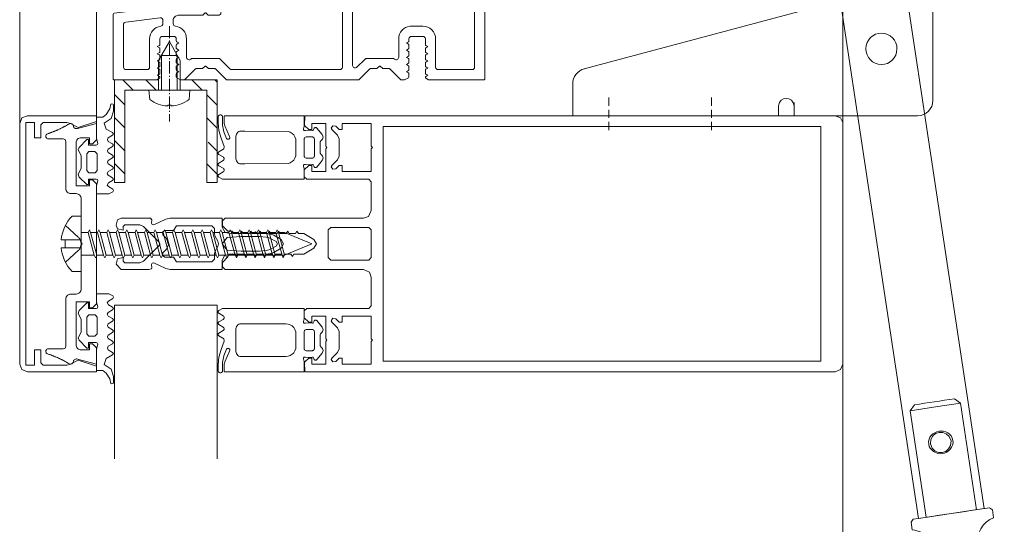
# Model space of a CAD drawing. Extents: x -2817 to 14334, y -3100 to 3352.
# Drawn here: x 7452 to 7644, y -1987 to -1888 of the extents above; entities that cross this region are included whole.
import ezdxf

# ---------------------------------------------------------------- set-up
doc = ezdxf.new("R2010")
doc.units = 0
doc.header["$LTSCALE"] = 0.5
for name, pattern in [('AM_DIN_G_W050', [13.75, 9.75, -1.5, 1, -1.5]), ('AM_DIN_G_W050x2', [6.875, 4.75, -0.875, 0.375, -0.875]), ('VERDECKT2', [4.7625, 3.175, -1.5875])]:
    doc.linetypes.add(name, pattern=pattern)
doc.layers.get('0').update_dxf_attribs({"lineweight": 18})
for name, color, linetype, lineweight in [('AM_0N', 7, 'Continuous', 18), ('AM_4N', 3, 'Continuous', 9), ('AM_7N', 4, 'AM_DIN_G_W050', 9), ('Bauseits', 9, 'Continuous', 18), ('Schraffur', 8, 'Continuous', 9), ('verdeckt', 2, 'VERDECKT2', 9), ('Vertikal', 7, 'Continuous', 18)]:
    doc.layers.add(name, color=color, linetype=linetype, lineweight=lineweight)

# ---------------------------------------------------------------- blocks, each defined once
blk = doc.blocks.new('PR_Anschluss')
blk.add_point((0, 0))
at = {"layer": 'Bauseits'}
for points in [[(-5.1, 0.65), (-3.55, 0.65), (-3.35, 0.57), (-3.26, 0.31), (-3.5, -0.63), (-3.5, -2.25), (-1.1, -2.25), (-0.36, -1.82), (-0.21, -1.61), (-0.36, -1.3), (-1.19, -0.82), (-1.41, -0.53), (-1.19, -0.09), (-0.37, 0.39), (-0.22, 0.65), (-0.37, 0.9), (-1.23, 1.4), (-1.41, 1.75), (-1.23, 2.09), (-0.37, 2.59), (-0.22, 2.85), (-0.37, 3.1), (-1.22, 3.6), (-1.4, 3.94), (-1.23, 4.29), (-0.37, 4.79), (-0.22, 5.01), (-0.37, 5.3), (-1.22, 5.8), (-1.4, 6.14), (-1.22, 6.48), (-0.37, 6.99), (-0.22, 7.24), (-0.37, 7.5), (-1.22, 8), (-1.4, 8.34), (-1.22, 8.68), (-0.37, 9.19), (-0.22, 9.44), (-0.37, 9.7), (-1.61, 10.41), (-2, 11.56), (-0.68, 12.48), (-0.21, 13.91), (-0.21, 15.09), (-0.29, 15.26), (-0.56, 15.35), (-0.73, 15.25), (-0.93, 14.35), (-1.63, 13.24), (-2.31, 12.75), (-3.5, 12.75), (-3.5, 8.53), (-3.26, 7.59), (-3.25, 7.52), (-3.3, 7.38), (-3.55, 7.25), (-5.1, 7.25), (-5.1, 8.35), (-5.4, 8.35), (-6.92, 6.83), (-7.1, 6.37), (-6.5, 5.23), (-6.5, 2.68), (-7.1, 1.62), (-6.87, 1.01), (-5.4, -0.45), (-5.1, -0.45), (-5.1, 0.65)], [(-15.6, 8.7), (-14.4, 8.7), (-14.4, 11.2), (-13.9, 11.7), (-9.33, 11.7), (-8.58, 11.5), (-7.1, 10.73), (-3.5, 11.9), (-3.5, 13), (-17, 13), (-18.06, 12.56), (-18.5, 11.5), (-18.5, -35.5), (-18.06, -36.56), (-17, -37), (-3.5, -37), (-3.5, -35.9), (-7.1, -34.73), (-8.58, -35.5), (-9.33, -35.7), (-13.9, -35.7), (-14.4, -35.2), (-14.4, -32.7), (-15.6, -32.7), (-15.6, -35.7), (-17.3, -35.7), (-17.3, 11.7), (-15.6, 11.7), (-15.6, 8.7)], [(21.4, 12.8), (21.4, 11.51), (21.43, 11.27), (21.51, 11.04), (22.45, 8.93), (22.49, 8.85), (22.5, 8.76), (22.49, 8.68), (22.47, 8.6), (22.42, 8.53), (22.36, 8.47), (22.29, 8.43), (22.21, 8.41), (22.12, 8.4), (22.04, 8.42), (21.96, 8.45), (21.9, 8.51), (21.85, 8.58), (21.34, 9.84), (21.1, 11.18), (21.1, 12.74), (21.08, 12.85), (21.04, 12.96), (20.97, 13.05), (20.87, 13.13), (20.77, 13.17), (20.65, 13.19), (20.53, 13.17), (20.43, 13.13), (20.33, 13.05), (20.26, 12.96), (20.22, 12.85), (20.2, 12.74), (20.2, 11.65), (20.35, 10.12), (20.78, 8.65), (21.38, 7), (21.4, 6.89), (21.39, 6.78), (21.36, 6.67), (21.31, 6.57), (21.24, 6.49), (21.15, 6.42), (20.35, 5.96), (20.28, 5.91), (20.24, 5.85), (20.21, 5.78), (20.2, 5.7), (20.21, 5.62), (20.24, 5.55), (20.28, 5.49), (20.35, 5.44), (21.2, 4.95), (21.28, 4.88), (21.35, 4.8), (21.39, 4.71), (21.4, 4.6), (21.39, 4.5), (21.35, 4.4), (21.28, 4.32), (21.2, 4.26), (20.35, 3.76), (20.29, 3.71), (20.24, 3.65), (20.21, 3.58), (20.2, 3.5), (20.21, 3.42), (20.24, 3.35), (20.29, 3.29), (20.35, 3.24), (21.21, 2.74), (21.3, 2.67), (21.36, 2.59), (21.4, 2.49), (21.41, 2.39), (21.4, 2.29), (21.36, 2.19), (21.3, 2.11), (21.21, 2.04), (20.35, 1.55), (20.29, 1.51), (20.25, 1.45), (20.21, 1.39), (20.2, 1.32), (20.2, 1.25), (20.21, 1.18), (20.25, 1.12), (20.29, 1.07), (20.35, 1.03), (21.09, 0.6), (37, 0.6), (37, 2.61), (36.87, 3.13), (36.86, 3.2), (36.87, 3.28), (36.9, 3.35), (36.94, 3.41), (37, 3.46), (37.07, 3.49), (37.15, 3.5), (37.23, 3.5), (37.93, 3.41), (38.63, 3.5), (38.65, 3.5), (38.68, 3.5), (38.7, 3.49), (38.72, 3.47), (38.74, 3.45), (38.98, 3.04), (39.02, 2.98), (39.08, 2.93), (39.14, 2.9), (39.21, 2.89), (39.28, 2.89), (39.35, 2.91), (39.42, 2.94), (39.47, 2.99), (40.5, 4.24), (40.6, 4.4), (40.67, 4.58), (40.68, 4.77), (40.66, 4.96), (40.58, 5.14), (40.47, 5.29), (40.33, 5.42), (40.23, 5.5), (40.16, 5.6), (40.12, 5.71), (40.1, 5.83), (40.1, 7.77), (40.12, 7.89), (40.16, 8), (40.23, 8.1), (40.33, 8.18), (40.47, 8.31), (40.58, 8.46), (40.66, 8.64), (40.68, 8.83), (40.67, 9.02), (40.6, 9.2), (40.5, 9.36), (39.47, 10.6), (39.42, 10.65), (39.35, 10.69), (39.28, 10.71), (39.21, 10.71), (39.14, 10.7), (39.08, 10.67), (39.02, 10.62), (38.98, 10.56), (38.74, 10.15), (38.72, 10.13), (38.7, 10.11), (38.68, 10.1), (38.65, 10.1), (38.63, 10.1), (37.93, 10.19), (37.23, 10.1), (37.15, 10.1), (37.07, 10.11), (37, 10.14), (36.94, 10.19), (36.9, 10.25), (36.87, 10.32), (36.86, 10.39), (36.87, 10.47), (37, 10.98), (37, 13), (21.6, 13), (21.56, 12.99), (21.51, 12.98), (21.48, 12.96), (21.44, 12.92), (21.42, 12.89), (21.41, 12.84), (21.4, 12.8)], [(-3.5, -35.5), (-3.5, -32.3), (-4.3, -31.5), (-4.9, -31.5), (-4.9, -32.7), (-6.5, -32.7), (-6.69, -32.68), (-6.88, -32.62), (-7.05, -32.53), (-7.21, -32.41), (-7.33, -32.26), (-7.42, -32.08), (-7.48, -31.89), (-7.5, -31.7), (-7.5, -23.3), (-4.9, -23.3), (-4.9, -24.5), (-4.3, -24.5), (-3.5, -23.7), (-3.5, -0.3), (-4.3, 0.5), (-4.9, 0.5), (-4.9, -0.7), (-7.5, -0.7), (-7.5, 7.7), (-7.48, 7.89), (-7.42, 8.08), (-7.33, 8.26), (-7.21, 8.41), (-7.06, 8.53), (-6.88, 8.62), (-6.69, 8.68), (-6.5, 8.7), (-4.9, 8.7), (-4.9, 7.5), (-4.3, 7.5), (-3.5, 8.3), (-3.5, 11.5), (-7.25, 10.5), (-7.36, 10.48), (-7.47, 10.48), (-7.58, 10.5), (-7.68, 10.54), (-7.77, 10.59), (-7.85, 10.67), (-7.92, 10.75), (-7.97, 10.85), (-8, 10.96), (-8.02, 11.07), (-8.07, 11.18), (-8.14, 11.28), (-8.23, 11.36), (-8.34, 11.42), (-8.45, 11.46), (-8.57, 11.48), (-8.69, 11.47), (-8.8, 11.44), (-8.91, 11.38), (-9.11, 11.27), (-9.2, 11.21), (-9.4, 11.09), (-9.5, 11.04), (-9.6, 10.98), (-9.7, 10.93), (-9.8, 10.87), (-9.9, 10.82), (-10, 10.76), (-10.11, 10.71), (-10.21, 10.66), (-10.31, 10.61), (-10.41, 10.56), (-10.51, 10.51), (-10.62, 10.46), (-10.82, 10.36), (-10.93, 10.31), (-11.03, 10.26), (-11.14, 10.21), (-11.24, 10.17), (-11.35, 10.12), (-11.45, 10.08), (-11.56, 10.03), (-11.77, 9.95), (-11.88, 9.9), (-11.98, 9.86), (-12.2, 9.78), (-12.3, 9.74), (-12.41, 9.7), (-12.52, 9.66), (-12.63, 9.62), (-12.73, 9.58), (-12.84, 9.55), (-12.95, 9.51), (-13.06, 9.47), (-13.2, 9.4), (-13.31, 9.29), (-13.38, 9.15), (-13.4, 9), (-13.37, 8.84), (-13.3, 8.7), (-13.19, 8.59), (-13.05, 8.52), (-12.9, 8.5), (-10, 8.5), (-9.81, 8.46), (-9.65, 8.35), (-9.54, 8.19), (-9.5, 8), (-9.5, -1.2), (-9.48, -1.4), (-9.42, -1.58), (-9.33, -1.76), (-9.21, -1.91), (-9.06, -2.03), (-8.88, -2.12), (-8.69, -2.18), (-8.5, -2.2), (-7.5, -2.2), (-7.3, -2.22), (-7.12, -2.28), (-6.94, -2.37), (-6.79, -2.49), (-6.67, -2.64), (-6.58, -2.82), (-6.52, -3.01), (-6.5, -3.2), (-6.5, -11.75), (-6.36, -11.84), (-6.3, -12), (-6.36, -12.16), (-6.5, -12.25), (-6.5, -20.8), (-6.52, -20.99), (-6.57, -21.18), (-6.67, -21.36), (-6.79, -21.51), (-6.94, -21.63), (-7.12, -21.72), (-7.3, -21.78), (-7.5, -21.8), (-8.5, -21.8), (-8.69, -21.82), (-8.88, -21.88), (-9.06, -21.97), (-9.21, -22.09), (-9.33, -22.24), (-9.42, -22.42), (-9.48, -22.6), (-9.5, -22.8), (-9.5, -32), (-9.54, -32.19), (-9.65, -32.35), (-9.81, -32.46), (-10, -32.5), (-12.9, -32.5), (-13.05, -32.52), (-13.19, -32.59), (-13.3, -32.7), (-13.37, -32.84), (-13.4, -33), (-13.38, -33.15), (-13.31, -33.29), (-13.2, -33.4), (-13.06, -33.47), (-12.95, -33.51), (-12.73, -33.58), (-12.63, -33.62), (-12.52, -33.66), (-12.41, -33.7), (-12.3, -33.74), (-12.2, -33.78), (-12.09, -33.82), (-11.98, -33.86), (-11.88, -33.9), (-11.77, -33.95), (-11.66, -33.99), (-11.56, -34.03), (-11.35, -34.12), (-11.14, -34.21), (-10.93, -34.31), (-10.83, -34.36), (-10.72, -34.41), (-10.52, -34.51), (-10.41, -34.56), (-10.31, -34.61), (-10.21, -34.66), (-10.11, -34.71), (-10.01, -34.76), (-9.9, -34.82), (-9.8, -34.87), (-9.6, -34.98), (-9.5, -35.04), (-9.4, -35.09), (-9.3, -35.15), (-9.2, -35.21), (-9.11, -35.27), (-9.01, -35.33), (-8.91, -35.38), (-8.79, -35.44), (-8.67, -35.47), (-8.54, -35.47), (-8.41, -35.45), (-8.3, -35.4), (-8.19, -35.32), (-8.1, -35.23), (-8.04, -35.12), (-8, -34.99), (-7.97, -34.87), (-7.92, -34.76), (-7.84, -34.66), (-7.74, -34.57), (-7.63, -34.52), (-7.51, -34.48), (-7.38, -34.48), (-7.25, -34.5), (-3.5, -35.5)], [(44.4, 2.1), (50.1, 2.1), (50.1, 6.55), (50.3, 6.8), (50.1, 7.05), (50.1, 11.5), (44.4, 11.5), (44.4, 10.3), (43.8, 10.3), (43.15, 10.96), (42.6, 11.06), (42.29, 10.6), (42.44, 10.25), (43.5, 9.19), (43.8, 8.47), (43.8, 5.13), (43.49, 4.41), (42.44, 3.36), (42.29, 3), (42.6, 2.54), (43.15, 2.65), (43.8, 3.3), (44.4, 3.3), (44.4, 2.1)], [(52.4, 10.9), (52.4, -34.9), (137.8, -34.9), (137.8, 10.9), (52.4, 10.9)], [(-4.91, -9.25), (-4.66, -9.8), (-3.48, -14.2), (-3.73, -14.75), (-3.99, -14.2), (-5.17, -9.8)], [(-3.08, -9.25), (-2.82, -9.8), (-1.64, -14.2), (-1.9, -14.75), (-2.16, -14.2), (-3.34, -9.8)], [(-1.25, -9.25), (-0.99, -9.8), (0.19, -14.2), (-0.07, -14.75), (-0.32, -14.2), (-1.5, -9.8)], [(0.59, -9.25), (0.84, -9.8), (2.02, -14.2), (1.77, -14.75), (1.51, -14.2), (0.33, -9.8)], [(2.42, -9.25), (2.68, -9.8), (3.86, -14.2), (3.6, -14.75), (3.34, -14.2), (2.16, -9.8)], [(4.25, -9.25), (4.51, -9.8), (5.69, -14.2), (5.43, -14.75), (5.18, -14.2), (4, -9.8)], [(6.09, -9.25), (6.34, -9.8), (7.52, -14.2), (7.27, -14.75), (7.01, -14.2), (5.83, -9.8)], [(7.92, -9.25), (8.18, -9.8), (9.36, -14.2), (9.1, -14.75), (8.84, -14.2), (7.66, -9.8)], [(19.5, -13.92), (19.63, -13.42), (20.16, -12.5), (20.3, -12), (20.16, -11.5), (19.63, -10.58), (19.5, -10.08), (19.5, -9), (19, -8.5), (12.09, -8.5), (11.49, -9.4), (9.79, -9.4), (9.33, -9.71), (9.44, -10.25), (10.13, -10.94), (10.56, -12.17), (10.13, -13.06), (9.44, -13.75), (9.33, -14.29), (9.79, -14.6), (11.49, -14.6), (12.09, -15.5), (19, -15.5), (19.5, -15), (19.5, -13.92)], [(9.75, -9.25), (10.01, -9.8), (11.19, -14.2), (10.93, -14.75), (10.68, -14.2), (9.5, -9.8)], [(11.59, -9.25), (11.84, -9.8), (13.02, -14.2), (12.77, -14.75), (12.51, -14.2), (11.33, -9.8)], [(13.42, -9.25), (13.68, -9.8), (14.86, -14.2), (14.6, -14.75), (14.34, -14.2), (13.16, -9.8)], [(15.25, -9.25), (15.51, -9.8), (16.69, -14.2), (16.43, -14.75), (16.18, -14.2), (15, -9.8)], [(17.09, -9.25), (17.34, -9.8), (18.52, -14.2), (18.27, -14.75), (18.01, -14.2), (16.83, -9.8)], [(18.92, -9.25), (19.18, -9.8), (20.36, -14.2), (20.1, -14.75), (19.84, -14.2), (18.66, -9.8)], [(20.75, -9.25), (21.01, -9.8), (22.19, -14.2), (21.93, -14.75), (21.68, -14.2), (20.5, -9.8)], [(22.59, -9.25), (22.84, -9.8), (24.02, -14.2), (23.77, -14.75), (23.51, -14.2), (22.33, -9.8)], [(24.42, -9.25), (24.68, -9.8), (25.86, -14.2), (25.6, -14.75), (25.34, -14.2), (24.16, -9.8)], [(26.25, -9.25), (26.51, -9.8), (27.69, -14.2), (27.43, -14.75), (27.18, -14.2), (26, -9.8)], [(28.09, -9.25), (28.34, -9.8), (29.52, -14.2), (29.27, -14.75), (29.01, -14.2), (27.83, -9.8)], [(29.92, -9.25), (30.18, -9.8), (31.36, -14.2), (31.1, -14.75), (30.84, -14.2), (29.66, -9.8)], [(31.75, -9.25), (32.01, -9.8), (33.19, -14.2), (32.93, -14.75), (32.68, -14.2), (31.5, -9.8)], [(49.6, -15.2), (50.1, -14.7), (50.1, -9.3), (49.6, -8.8), (42.2, -8.8), (41.7, -9.3), (41.7, -14.7), (42.2, -15.2), (49.6, -15.2)], [(-6.5, -9.8), (-6.5, -14.2), (-3.99, -14.2), (-5.17, -9.8)], [(-4.66, -9.8), (-3.48, -14.2), (-2.16, -14.2), (-3.34, -9.8)], [(-2.82, -9.8), (-1.64, -14.2), (-0.32, -14.2), (-1.5, -9.8)], [(-0.99, -9.8), (0.19, -14.2), (1.51, -14.2), (0.33, -9.8)], [(0.84, -9.8), (2.02, -14.2), (3.34, -14.2), (2.16, -9.8)], [(2.68, -9.8), (3.86, -14.2), (5.18, -14.2), (4, -9.8)], [(4.51, -9.8), (5.69, -14.2), (7.01, -14.2), (5.83, -9.8)], [(6.34, -9.8), (7.52, -14.2), (8.84, -14.2), (7.66, -9.8)], [(8.18, -9.8), (9.36, -14.2), (10.68, -14.2), (9.5, -9.8)], [(10.01, -9.8), (11.19, -14.2), (12.51, -14.2), (11.33, -9.8)], [(11.84, -9.8), (13.02, -14.2), (14.34, -14.2), (13.16, -9.8)], [(13.68, -9.8), (14.86, -14.2), (16.18, -14.2), (15, -9.8)], [(15.51, -9.8), (16.69, -14.2), (18.01, -14.2), (16.83, -9.8)], [(17.34, -9.8), (18.52, -14.2), (19.84, -14.2), (18.66, -9.8)], [(19.18, -9.8), (20.36, -14.2), (21.68, -14.2), (20.5, -9.8)], [(22.01, -13.22), (22.88, -13.33), (24.68, -13.43), (26.49, -13.46), (28.29, -13.43), (29.67, -13.33), (30.33, -13.13), (31.54, -12.43), (31.79, -12), (31.54, -11.57), (30.33, -10.87), (29.67, -10.68), (28.29, -10.58), (26.49, -10.54), (24.68, -10.58), (22.88, -10.68), (22.01, -10.78), (20.99, -12), (22.01, -13.22)], [(21.01, -9.8), (22.19, -14.2), (23.51, -14.2), (22.33, -9.8)], [(22.84, -9.8), (24.02, -14.2), (25.34, -14.2), (24.16, -9.8)], [(24.68, -9.8), (25.86, -14.2), (27.18, -14.2), (26, -9.8)], [(26.51, -9.8), (27.69, -14.2), (29.01, -14.2), (27.83, -9.8)], [(28.34, -9.8), (29.52, -14.2), (30.84, -14.2), (29.66, -9.8)], [(30.18, -9.8), (31.36, -14.2), (32.68, -14.2), (31.5, -9.8)], [(32.01, -9.8), (33.19, -14.2), (38.5, -12), (33.19, -9.8)], [(-3.55, -31.25), (-3.3, -31.38), (-3.25, -31.52), (-3.26, -31.59), (-3.5, -32.53), (-3.5, -36.75), (-2.31, -36.75), (-1.63, -37.24), (-0.93, -38.35), (-0.73, -39.25), (-0.56, -39.35), (-0.29, -39.26), (-0.21, -39.09), (-0.21, -37.91), (-0.68, -36.48), (-2, -35.56), (-1.61, -34.41), (-0.37, -33.7), (-0.22, -33.44), (-0.37, -33.19), (-1.22, -32.68), (-1.4, -32.34), (-1.22, -32), (-0.37, -31.5), (-0.22, -31.24), (-0.37, -30.99), (-1.22, -30.48), (-1.4, -30.14), (-1.22, -29.8), (-0.37, -29.3), (-0.22, -29.01), (-0.37, -28.79), (-1.23, -28.29), (-1.4, -27.94), (-1.22, -27.6), (-0.37, -27.1), (-0.22, -26.85), (-0.37, -26.59), (-1.23, -26.09), (-1.41, -25.75), (-1.23, -25.4), (-0.37, -24.9), (-0.22, -24.65), (-0.37, -24.39), (-1.19, -23.91), (-1.41, -23.47), (-1.19, -23.18), (-0.36, -22.7), (-0.21, -22.39), (-0.36, -22.18), (-1.1, -21.75), (-3.5, -21.75), (-3.5, -23.37), (-3.26, -24.31), (-3.35, -24.57), (-3.55, -24.65), (-5.1, -24.65), (-5.1, -23.55), (-5.4, -23.55), (-6.87, -25.01), (-7.1, -25.62), (-6.5, -26.68), (-6.5, -29.23), (-7.1, -30.37), (-6.92, -30.83), (-5.4, -32.35), (-5.1, -32.35), (-5.1, -31.25), (-3.55, -31.25)], [(44.4, -35.5), (50.1, -35.5), (50.1, -31.05), (50.3, -30.8), (50.1, -30.55), (50.1, -26.1), (44.4, -26.1), (44.4, -27.3), (43.8, -27.3), (43.15, -26.65), (42.6, -26.54), (42.29, -27), (42.44, -27.35), (43.49, -28.41), (43.8, -29.13), (43.8, -32.47), (43.5, -33.19), (42.44, -34.25), (42.29, -34.6), (42.6, -35.06), (43.15, -34.95), (43.8, -34.3), (44.4, -34.3), (44.4, -35.5)], [(23.7, -28.6), (23.7, -33), (23.73, -33.22), (23.8, -33.43), (23.92, -33.62), (24.08, -33.78), (24.27, -33.9), (24.48, -33.97), (24.7, -34), (33.4, -34), (33.85, -33.95), (34.27, -33.8), (34.65, -33.56), (34.96, -33.25), (35.2, -32.87), (35.35, -32.45), (35.4, -32), (35.4, -29.6), (35.35, -29.15), (35.2, -28.73), (34.96, -28.35), (34.65, -28.04), (34.27, -27.8), (33.85, -27.65), (33.4, -27.6), (24.7, -27.6), (24.48, -27.63), (24.27, -27.7), (24.08, -27.82), (23.92, -27.98), (23.8, -28.17), (23.73, -28.38), (23.7, -28.6)], [(37.5, -32.9), (38.5, -32.9), (38.61, -32.89), (38.72, -32.85), (38.81, -32.79), (38.89, -32.71), (38.95, -32.62), (38.99, -32.51), (39, -32.4), (39, -29.2), (38.99, -29.09), (38.95, -28.98), (38.89, -28.89), (38.81, -28.81), (38.72, -28.75), (38.61, -28.71), (38.5, -28.7), (37.5, -28.7), (37.37, -28.72), (37.25, -28.77), (37.15, -28.85), (37.07, -28.95), (37.02, -29.07), (37, -29.2), (37, -32.4), (37.02, -32.53), (37.07, -32.65), (37.15, -32.75), (37.25, -32.83), (37.37, -32.88), (37.5, -32.9)]]:
    blk.add_lwpolyline(points, close=True, dxfattribs=at)
at = {"layer": 'Bauseits', "extrusion": (5e-16, -9.18455e-32, -1)}
blk.add_lwpolyline([(-37, -25.1), (-37.5, -24.6), (-49.6, -24.6), (-50.1, -24.1), (-50.1, -18.5), (-49.77, -17.56), (-48.6, -17), (-21.6, -17), (-21.1, -16.51), (-21.1, -15.66), (-22.1, -14.52), (-22.4, -14), (-23.61, -14), (-23.9, -14.5), (-24.19, -14), (-25.41, -14), (-25.7, -14.5), (-25.99, -14), (-27.21, -14), (-27.5, -14.5), (-27.79, -14), (-29.01, -14), (-29.3, -14.5), (-29.59, -14), (-30.81, -14), (-31.1, -14.5), (-31.39, -14), (-32.61, -14), (-32.9, -14.5), (-33.19, -14), (-34.41, -14), (-34.7, -14.5), (-34.99, -14), (-36.94, -14), (-38.88, -12.88), (-39.4, -12), (-38.88, -11.13), (-36.94, -10), (-35.89, -10), (-35.6, -9.5), (-35.31, -10), (-34.09, -10), (-33.8, -9.5), (-33.51, -10), (-32.29, -10), (-32, -9.5), (-31.71, -10), (-30.49, -10), (-30.2, -9.5), (-29.91, -10), (-28.69, -10), (-28.4, -9.5), (-28.11, -10), (-26.89, -10), (-26.6, -9.5), (-26.31, -10), (-25.09, -10), (-24.8, -9.5), (-24.51, -10), (-23.3, -10), (-23, -9.5), (-22.1, -9.5), (-21.1, -8.5), (-21.1, -7.5), (-21.59, -7), (-48.6, -7), (-49.54, -6.67), (-50.1, -5.5), (-50.1, 0.1), (-49.6, 0.6), (-37.5, 0.6), (-37, 1.1), (-37.01, 2.41), (-37.9, 3.3), (-38.5, 3.3), (-38.5, 2.1), (-41.2, 2.1), (-41.2, 6.55), (-41.4, 6.8), (-41.2, 7.05), (-41.2, 11.5), (-38.5, 11.5), (-38.5, 10.3), (-37.9, 10.3), (-37.08, 11.12), (-37.1, 13), (-140.61, 13), (-141.61, 12.61), (-142.1, 11.66), (-142.1, -35.5), (-141.66, -36.56), (-140.6, -37), (-37.1, -37), (-37.08, -35.12), (-37.9, -34.3), (-38.5, -34.3), (-38.5, -35.5), (-41.2, -35.5), (-41.2, -31.05), (-41.4, -30.8), (-41.2, -30.55), (-41.2, -26.1), (-38.5, -26.1), (-38.5, -27.3), (-37.9, -27.3), (-37.01, -26.42), (-37, -25.1)], close=True, dxfattribs=at)
at = {"layer": 'Bauseits', "extrusion": (1.83691e-32, 1e-16, -1)}
for points in [[(-23.7, 4.6), (-23.7, 9), (-23.73, 9.22), (-23.8, 9.43), (-23.92, 9.62), (-24.08, 9.78), (-24.27, 9.9), (-24.48, 9.97), (-24.7, 10), (-25.4, 10), (-33.85, 9.95), (-34.27, 9.8), (-34.65, 9.56), (-34.96, 9.25), (-35.2, 8.87), (-35.35, 8.45), (-35.4, 8), (-35.4, 5.6), (-35.35, 5.15), (-35.2, 4.73), (-34.96, 4.35), (-34.65, 4.04), (-34.27, 3.8), (-33.85, 3.65), (-25.4, 3.6), (-24.7, 3.6), (-24.48, 3.63), (-24.27, 3.7), (-24.08, 3.82), (-23.92, 3.98), (-23.8, 4.17), (-23.73, 4.38), (-23.7, 4.6)], [(-39, 8.4), (-39, 5.2), (-38.99, 5.09), (-38.95, 4.98), (-38.89, 4.89), (-38.81, 4.81), (-38.72, 4.75), (-38.61, 4.71), (-38.5, 4.7), (-37.5, 4.7), (-37.37, 4.72), (-37.25, 4.77), (-37.15, 4.85), (-37.07, 4.95), (-37.02, 5.07), (-37, 5.2), (-37, 8.4), (-37.02, 8.53), (-37.07, 8.65), (-37.15, 8.75), (-37.25, 8.83), (-37.37, 8.88), (-37.5, 8.9), (-38.5, 8.9), (-38.61, 8.89), (-38.72, 8.85), (-38.81, 8.79), (-38.89, 8.71), (-38.95, 8.62), (-38.99, 8.51), (-39, 8.4)]]:
    blk.add_lwpolyline(points, close=True, dxfattribs=at)
at = {"layer": 'Bauseits', "extrusion": (-4e-16, 1.1e-15, -1)}
blk.add_lwpolyline([(4.98, 1.85), (5.4, 2.32), (5.4, 5.58), (4.98, 6.05), (3.82, 6.05), (3.4, 5.58), (3.4, 2.32), (3.79, 1.86), (3.9, 1.85), (4.98, 1.85)], close=True, dxfattribs=at)
at = {"layer": 'Bauseits'}
for points in [[(-10.41, -12.8, 0.167085), (-8.28, -17.4), (-6.5, -17.4), (-6.5, -14.75), (-6.5, -14.2), (-6.5, -9.8), (-6.5, -9.25), (-6.5, -6.6), (-8.28, -6.6, 0.167085), (-10.41, -11.2), (-9.65, -11.2), (-6.69, -11.2, -0.234436), (-6.69, -12.8), (-9.65, -12.8)], [(-9.65, -12), (-9.65, -11.2), (-6.69, -11.2, -0.234436), (-6.69, -12.8), (-9.65, -12.8)]]:
    blk.add_lwpolyline(points, format="xyb", close=True, dxfattribs=at)
at = {"layer": 'Bauseits', "extrusion": (5.51073e-32, 3e-16, -1)}
blk.add_lwpolyline([(-20.99, -17), (-10.85, -17), (-10.01, -16.81), (-7.66, -15.72), (-7.36, -15.75), (-7.24, -16.02), (-7.3, -16.67), (-7.22, -16.9), (-6.7, -17), (-1.3, -17), (-0.3, -16), (-0.59, -14.94), (-1.7, -14.65), (-1.7, -15.4), (-2, -15.7), (-4.94, -15.7), (-5.65, -15.41), (-8.7, -12.35), (-8.85, -12), (-8.7, -11.65), (-5.65, -8.59), (-4.94, -8.3), (-2, -8.3), (-1.7, -8.6), (-1.7, -9.35), (-0.59, -9.06), (-0.3, -8.35), (-0.59, -7.29), (-1.3, -7), (-7, -7), (-7.3, -7.32), (-7.24, -7.98), (-7.36, -8.25), (-7.66, -8.28), (-10.01, -7.19), (-10.85, -7), (-20.99, -7), (-20.99, -8.76), (-21.6, -9.82), (-22.94, -10.06), (-24.68, -9.97), (-26.42, -9.94), (-27.17, -9.95), (-27.49, -9.65), (-27.81, -9.97), (-28.17, -9.97), (-29.99, -10.06), (-30.49, -10.12), (-31.06, -10.31), (-32.49, -11.14), (-32.99, -12), (-32.49, -12.86), (-31.06, -13.69), (-30.5, -13.88), (-29.99, -13.94), (-28.17, -14.03), (-27.81, -14.04), (-27.49, -14.35), (-27.17, -14.05), (-26.42, -14.06), (-24.68, -14.03), (-22.94, -13.94), (-21.48, -14.29), (-20.99, -15.25), (-20.99, -17)], close=True, dxfattribs=at)
at = {"layer": 'Bauseits'}
for points in [[(-9.57, -8.4), (-7.09, -10.67, -0.092625), (-6.69, -11.2)], [(-9.57, -15.6), (-7.09, -13.33, 0.092625), (-6.69, -12.8)]]:
    blk.add_lwpolyline(points, format="xyb", dxfattribs=at)
blk.add_lwpolyline([(20, -54), (20, -24), (0, -24), (0, -54)], dxfattribs=at)
at = {"layer": 'Bauseits', "extrusion": (5e-16, 1e-16, -1)}
blk.add_lwpolyline([(-21.4, -36.8), (-21.4, -35.51), (-21.43, -35.27), (-21.51, -35.04), (-22.45, -32.93), (-22.49, -32.85), (-22.5, -32.76), (-22.49, -32.68), (-22.47, -32.6), (-22.42, -32.53), (-22.36, -32.47), (-22.29, -32.43), (-22.21, -32.41), (-22.12, -32.4), (-22.04, -32.42), (-21.96, -32.45), (-21.9, -32.51), (-21.85, -32.58), (-21.34, -33.84), (-21.1, -35.18), (-21.1, -36.74), (-21.08, -36.85), (-21.04, -36.96), (-20.97, -37.05), (-20.87, -37.13), (-20.77, -37.17), (-20.65, -37.19), (-20.53, -37.17), (-20.43, -37.13), (-20.33, -37.05), (-20.26, -36.96), (-20.22, -36.85), (-20.2, -36.74), (-20.2, -35.65), (-20.35, -34.12), (-20.78, -32.65), (-21.38, -31), (-21.4, -30.89), (-21.39, -30.78), (-21.36, -30.67), (-21.31, -30.57), (-21.24, -30.49), (-21.15, -30.42), (-20.35, -29.96), (-20.28, -29.91), (-20.24, -29.85), (-20.21, -29.78), (-20.2, -29.7), (-20.21, -29.62), (-20.24, -29.55), (-20.28, -29.49), (-20.35, -29.44), (-21.2, -28.95), (-21.28, -28.88), (-21.35, -28.8), (-21.39, -28.71), (-21.4, -28.6), (-21.39, -28.5), (-21.35, -28.4), (-21.28, -28.32), (-21.2, -28.26), (-20.35, -27.76), (-20.29, -27.71), (-20.24, -27.65), (-20.21, -27.58), (-20.2, -27.5), (-20.21, -27.42), (-20.24, -27.35), (-20.29, -27.29), (-20.35, -27.24), (-21.21, -26.74), (-21.3, -26.67), (-21.36, -26.59), (-21.4, -26.49), (-21.41, -26.39), (-21.4, -26.29), (-21.36, -26.19), (-21.3, -26.11), (-21.21, -26.04), (-20.35, -25.55), (-20.29, -25.51), (-20.25, -25.45), (-20.21, -25.39), (-20.2, -25.32), (-20.2, -25.25), (-20.21, -25.18), (-20.25, -25.12), (-20.29, -25.07), (-20.35, -25.03), (-21.09, -24.6), (-37, -24.6), (-37, -26.61), (-36.87, -27.13), (-36.86, -27.2), (-36.87, -27.28), (-36.9, -27.35), (-36.94, -27.41), (-37, -27.46), (-37.07, -27.49), (-37.15, -27.5), (-37.23, -27.5), (-37.93, -27.41), (-38.63, -27.5), (-38.65, -27.5), (-38.68, -27.5), (-38.7, -27.49), (-38.72, -27.47), (-38.74, -27.45), (-38.98, -27.04), (-39.02, -26.98), (-39.08, -26.93), (-39.14, -26.9), (-39.21, -26.89), (-39.28, -26.89), (-39.35, -26.91), (-39.42, -26.94), (-39.47, -26.99), (-40.5, -28.24), (-40.6, -28.4), (-40.67, -28.58), (-40.68, -28.77), (-40.66, -28.96), (-40.58, -29.14), (-40.47, -29.29), (-40.33, -29.42), (-40.23, -29.5), (-40.16, -29.6), (-40.12, -29.71), (-40.1, -29.83), (-40.1, -31.77), (-40.12, -31.89), (-40.16, -32), (-40.23, -32.1), (-40.33, -32.18), (-40.47, -32.31), (-40.58, -32.46), (-40.66, -32.64), (-40.68, -32.83), (-40.67, -33.02), (-40.6, -33.2), (-40.5, -33.36), (-39.47, -34.6), (-39.42, -34.65), (-39.35, -34.69), (-39.28, -34.71), (-39.21, -34.71), (-39.14, -34.7), (-39.08, -34.67), (-39.02, -34.62), (-38.98, -34.56), (-38.74, -34.15), (-38.72, -34.13), (-38.7, -34.11), (-38.68, -34.1), (-38.65, -34.1), (-38.63, -34.1), (-37.93, -34.19), (-37.23, -34.1), (-37.15, -34.1), (-37.07, -34.11), (-37, -34.14), (-36.94, -34.19), (-36.9, -34.25), (-36.87, -34.32), (-36.86, -34.39), (-36.87, -34.47), (-37, -34.98), (-37, -37), (-21.6, -37), (-21.56, -36.99), (-21.51, -36.98), (-21.48, -36.96), (-21.44, -36.92), (-21.42, -36.89), (-21.41, -36.84), (-21.4, -36.8)], close=True, dxfattribs=at)
at = {"layer": 'Bauseits', "extrusion": (4e-16, 5e-16, -1)}
blk.add_lwpolyline([(4.98, -30.05), (5.4, -29.58), (5.4, -26.32), (4.98, -25.85), (3.9, -25.85), (3.79, -25.86), (3.4, -26.32), (3.4, -29.58), (3.82, -30.05), (4.98, -30.05)], close=True, dxfattribs=at)
blk = doc.blocks.new('*U47')
at = {"layer": 'AM_0N'}
for p, q in [((-4.5, 2), (-4.34, 3.85)), ((-0.83, 5.09), (-0.83, 4.94)), ((-0.17, 4.94), (-0.83, 4.94)), ((-0.17, 5.09), (-0.17, 4.94)), ((3.5, 2), (3.34, 3.85)), ((-4.5, 2), (-2.6, 2)), ((-2.6, -3.8), (-2.6, 2)), ((1.6, 2), (-2.6, 2)), ((1.6, -3.8), (1.6, 2)), ((1.6, 2), (3.5, 2)), ((-2.6, -3.8), (-0.5, -7.5)), ((1.6, -3.8), (-0.5, -7.5))]:
    blk.add_line(p, q, dxfattribs=at)
for start, end in [(92.9101, 126.1956), (53.8044, 87.0899)]:
    blk.add_arc((-0.5, -1.4), 6.5, start, end, dxfattribs=at)
at = {"layer": 'AM_4N'}
for p, q in [((-2.05, 2), (-2.05, -4.77)), ((1.05, 2), (1.05, -4.77)), ((1.05, -4.77), (-2.05, -4.77))]:
    blk.add_line(p, q, dxfattribs=at)
at = {"layer": 'AM_7N', "linetype": 'AM_DIN_G_W050x2'}
blk.add_line((-0.5, -10.5), (-0.5, 8.1), dxfattribs=at)
blk = doc.blocks.new('u20202')
at = {"layer": 'Schraffur'}
h = blk.add_hatch(dxfattribs=at)
h.set_pattern_fill('ANSI31', color=256, style=0)
h.set_pattern_definition([(45, (22.5, -1050), (-2.245064, 2.245064), [])])
edge = h.paths.add_edge_path()
edge.add_line((10, 12.13), (10, 20))
edge.add_line((10, 20), (8, 20))
edge.add_line((8, 20), (8, 12.15))
edge.add_line((10, 12.13), (8, 12.15))
edge = h.paths.add_edge_path()
edge.add_line((2.8, 2), (2.8, 0))
edge.add_line((0.7, 0), (10, 0))
edge.add_line((10, 0), (10, 11.86))
edge.add_line((8, 11.86), (10, 11.86))
edge.add_line((8, 11.86), (8, 2))
edge.add_line((8, 2), (0.7, 2))
h.paths.add_polyline_path([(-10, 0), (-1.4, 0), (-1.4, 2), (-8, 2), (-8, 20), (-10, 20)])
edge = h.paths.add_edge_path(flags=17)
edge.add_line((2.8, 2), (2.8, 0))
edge.add_line((-3.5, 0), (0.7, 0))
edge.add_line((-1.4, 0), (-1.4, 2))
edge.add_line((0.7, 2), (-3.5, 2))
h.paths.add_polyline_path([(10, 11.86), (10, 12.13), (8, 12.15), (8, 11.86)], flags=17)
edge = h.paths.add_edge_path(flags=17)
edge.add_line((2.8, 2), (2.8, 0))
edge.add_line((-3.5, 0), (0.7, 0))
edge.add_line((-1.4, 0), (-1.4, 2))
edge.add_line((0.7, 2), (-3.5, 2))
h.paths.add_polyline_path([(10, 11.86), (10, 12.13), (8, 12.15), (8, 11.86)], flags=17)
for points in [[(-0.8, 2), (-8, 2), (-8, 20), (-10, 20), (-10, 0), (-1.4, 0)], [(10, 14.1), (10, 20), (8, 20), (8, 14.1)], [(8, 14.1), (8, 9.9)], [(10, 14.1), (10, 9.9)], [(2.8, 0), (10, 0), (10, 9.9)], [(8, 9.9), (8, 2), (3.5, 2)]]:
    blk.add_lwpolyline(points)
at = {"layer": 'AM_0N'}
blk.add_blockref('*U47', (1.2, 0), dxfattribs=at)
blk = doc.blocks.new('P4_BS_UNTEN')
for points in [[(-13.07, 0, -0.198912), (-13.21, 0.06), (-15.29, 2.14, 0.198912), (-15.43, 2.2), (-16.58, 2.2, -0.198912), (-16.73, 2.26), (-17.11, 2.64, 0.198912), (-17.25, 2.7, 0.198912), (-17.39, 2.64), (-17.77, 2.26, -0.198912), (-17.92, 2.2), (-19.07, 2.2, 0.198912), (-19.21, 2.14), (-21.29, 0.06, -0.198912), (-21.43, 0), (-22.1, 0), (-22.85, 0.43, -0.267949), (-22.95, 0.6), (-22.95, 1.2, -0.267949), (-22.85, 1.37), (-22.45, 1.6), (-22.85, 1.83, -0.267949), (-22.95, 2), (-22.95, 2.6, -0.267949), (-22.85, 2.77), (-22.45, 3), (-22.85, 3.23, -0.267949), (-22.95, 3.4), (-22.95, 4, -0.267949), (-22.85, 4.17), (-22.45, 4.4), (-22.85, 4.63, -0.267949), (-22.95, 4.8), (-22.95, 5.4, -0.267949), (-22.85, 5.57), (-22.45, 5.8), (-22.85, 6.03, -0.267949), (-22.95, 6.2), (-22.95, 6.8, -0.267949), (-22.85, 6.97), (-22.45, 7.2), (-22.85, 7.43, -0.267949), (-22.95, 7.6), (-22.95, 8, 0.414214), (-23.45, 8.5), (-25.65, 8.5, 0.414214), (-26.15, 8), (-26.15, 6.9, -0.267949), (-26.25, 6.73), (-26.65, 6.5), (-26.25, 6.27, -0.267949), (-26.15, 6.1), (-26.15, 5.5, -0.267949), (-26.25, 5.33), (-26.65, 5.1), (-26.25, 4.87, -0.267949), (-26.15, 4.7), (-26.15, 4.1, -0.267949), (-26.25, 3.93), (-26.65, 3.7), (-26.25, 3.47, -0.267949), (-26.15, 3.3), (-26.15, 2.7, -0.267949), (-26.25, 2.53), (-26.65, 2.3), (-26.25, 2.07, -0.267949), (-26.15, 1.9), (-26.15, 1.3, -0.267949), (-26.25, 1.13), (-26.65, 0.9), (-26.25, 0.67, -0.267949), (-26.15, 0.5, -0.267949), (-26.25, 0.32), (-26.76, 0.03, -0.131652), (-26.86, 0), (-35.05, 0, -0.414214), (-35.25, 0.2), (-35.25, 12.82, -0.378866), (-35.07, 13.02), (35.07, 21.63, 0.378866), (35.25, 21.83), (35.25, 39.8, -0.414214), (35.45, 40), (37.05, 40, -0.414214), (37.25, 39.8), (37.25, 0.2, -0.414214), (37.05, 0), (26.36, 0, -0.131652), (26.26, 0.03), (25.75, 0.32, -0.267949), (25.65, 0.5, -0.267949), (25.75, 0.67), (26.15, 0.9), (25.75, 1.13, -0.267949), (25.65, 1.3), (25.65, 1.9, -0.267949), (25.75, 2.07), (26.15, 2.3), (25.75, 2.53, -0.267949), (25.65, 2.7), (25.65, 3.3, -0.267949), (25.75, 3.47), (26.15, 3.7), (25.75, 3.93, -0.267949), (25.65, 4.1), (25.65, 4.7, -0.267949), (25.75, 4.87), (26.15, 5.1), (25.75, 5.33, -0.267949), (25.65, 5.5), (25.65, 6.1, -0.267949), (25.75, 6.27), (26.15, 6.5), (25.75, 6.73, -0.267949), (25.65, 6.9), (25.65, 8, 0.414214), (25.15, 8.5), (22.95, 8.5, 0.414214), (22.45, 8), (22.45, 7.6, -0.267949), (22.35, 7.43), (21.95, 7.2), (22.35, 6.97, -0.267949), (22.45, 6.8), (22.45, 6.2, -0.267949), (22.35, 6.03), (21.95, 5.8), (22.35, 5.57, -0.267949), (22.45, 5.4), (22.45, 4.8, -0.267949), (22.35, 4.63), (21.95, 4.4), (22.35, 4.17, -0.267949), (22.45, 4), (22.45, 3.4, -0.267949), (22.35, 3.23), (21.95, 3), (22.35, 2.77, -0.267949), (22.45, 2.6), (22.45, 2, -0.267949), (22.35, 1.83), (21.95, 1.6), (22.35, 1.37, -0.267949), (22.45, 1.2), (22.45, 0.6, -0.267949), (22.35, 0.43), (21.6, 0), (20.93, 0, -0.198912), (20.79, 0.06), (18.71, 2.14, 0.198912), (18.57, 2.2), (17.42, 2.2, -0.198912), (17.27, 2.26), (16.89, 2.64, 0.198912), (16.75, 2.7, 0.198912), (16.61, 2.64), (16.23, 2.26, -0.198912), (16.08, 2.2), (14.93, 2.2, 0.198912), (14.79, 2.14), (12.71, 0.06, -0.198912), (12.57, 0)], [(19.25, 16.8), (17.42, 16.8, -0.198912), (17.27, 16.86), (16.89, 17.24, 0.414214), (16.61, 17.24), (16.23, 16.86, -0.198912), (16.08, 16.8), (12.14, 16.8, 0.030553), (12.08, 16.8), (11.89, 16.77, 0.378866), (11.45, 16.28), (11.45, 2.83, 0.668179), (12.3, 2.48), (13.88, 4.05, -0.198912), (14.23, 4.2), (16.75, 4.2), (19.27, 4.2, -0.188264), (19.61, 4.07, 0.653433), (20.45, 4.44), (20.45, 8, -0.375565), (22.62, 10.48, -0.033445), (22.95, 10.5), (25.15, 10.5, -0.414214), (27.65, 8), (27.65, 2.5, 0.414214), (28.15, 2), (34.75, 2, 0.414214), (35.25, 2.5), (35.25, 19.08, 0.450467), (34.69, 19.57), (20.19, 17.79, 0.377657), (19.75, 17.3, -0.412974)], [(-17.92, 12.6), (-22.55, 12.6, 0.414214), (-23.55, 11.6), (-23.55, 10.97, 0.375565), (-23.12, 10.48, -0.375565), (-20.95, 8), (-20.95, 4.44, 0.653433), (-20.11, 4.07, -0.188264), (-19.77, 4.2), (-17.25, 4.2), (-14.73, 4.2, -0.198912), (-14.38, 4.05), (-12.47, 2.15, 0.198912), (-12.11, 2), (8.95, 2, 0.414214), (9.45, 2.5), (9.45, 15.91, 0.450467), (8.89, 16.4), (-13.81, 13.62, 0.378866), (-14.25, 13.12), (-14.25, 13.1, -0.414214), (-14.75, 12.6), (-16.58, 12.6, -0.198912), (-16.73, 12.66), (-17.11, 13.04, 0.414214), (-17.39, 13.04), (-17.77, 12.66, -0.198912)], [(-25.55, 10.97, -0.375565), (-25.98, 10.48, 0.375565), (-28.15, 8), (-28.15, 2.5, -0.414214), (-28.65, 2), (-32.75, 2, -0.414214), (-33.25, 2.5), (-33.25, 10.79, -0.378866), (-32.81, 11.28), (-26.11, 12.11, -0.450467), (-25.55, 11.61)]]:
    blk.add_lwpolyline(points, format="xyb", close=True)
blk = doc.blocks.new('Element_500x800')
at = {"layer": 'Vertikal'}
blk.add_blockref('P4_BS_UNTEN', (-245, 0), dxfattribs=at)
blk = doc.blocks.new('Hautau_Kreuzgelenk_10_10_2')
for p, q in [((-3.98, 34.09), (-5, 33.07)), ((-0.03, 33.07), (-5, 33.07)), ((-5, 33.07), (-5, 12.04)), ((4.94, 33.07), (-0.03, 33.07)), ((4.94, 33.07), (3.92, 34.09)), ((4.94, 12.04), (4.94, 33.07)), ((-7.55, 12.04), (-8.06, 11.53)), ((-8.06, 11.53), (-8.06, 10)), ((8, 11.53), (7.49, 12.04)), ((8, 10), (8, 11.53)), ((-4.17, 5.1), (-4.17, 0.06)), ((4.11, 0.06), (4.11, 5.1)), ((0.92, 1.98), (-0.99, 1.98)), ((-1.05, -2.04), (0.99, -2.04))]:
    blk.add_line(p, q)
for points in [[(-4.17, 5.1), (-4.36, 6.56), (-4.94, 7.84), (-5.7, 8.79), (-6.6, 9.43), (-7.55, 9.88), (-8, 10), (-8.06, 10)], [(-4.17, 0.06), (-4.11, -0.19), (-3.92, -1.34), (-3.28, -2.42), (-2.33, -3.31), (-0.99, -3.89), (0.35, -4.01), (1.56, -3.69), (2.64, -3.06), (3.54, -2.04), (4.05, -0.7), (4.11, 0.06)]]:
    blk.add_lwpolyline(points)
blk.add_ellipse((0, 0), major_axis=(-0.03, -2.04), ratio=0.985272)
blk.add_ellipse((0, 0), major_axis=(-0.03, -2.04), ratio=0.985272)
for points in [[(-3.98, 34.09), (-1.35, 34.09), (1.28, 34.09), (3.92, 34.09)], [(-7.55, 12.04), (-2.54, 12.04), (2.47, 12.04), (7.49, 12.04)], [(8, 10), (5.78, 9.56), (4, 7.39), (4.11, 5.1)]]:
    blk.add_open_spline(points, degree=3)
for points, knots in [([(2.39, 26.06), (2.39, 24.88), (1.16, 23.71), (-0.03, 23.89), (-0.03, 23.89), (-0.48, 23.89), (-0.48, 23.89), (-0.48, 23.89), (-0.92, 24.02), (-0.92, 24.02), (-0.92, 24.02), (-1.69, 24.53), (-1.69, 24.53), (-1.69, 24.53), (-2.2, 25.23), (-2.2, 25.23), (-2.2, 25.23), (-2.39, 25.61), (-2.39, 25.61), (-2.39, 25.61), (-2.39, 26.06), (-2.39, 26.06), (-2.39, 28.98), (2.35, 29.01), (2.39, 26.06)], [0, 0, 0, 0, 1, 1, 1, 2, 2, 2, 3, 3, 3, 4, 4, 4, 5, 5, 5, 6, 6, 6, 7, 7, 7, 8, 8, 8, 8]), ([(2.01, 26.06), (1.79, 28.74), (-1.91, 28.72), (-2.01, 26.06), (-1.92, 23.42), (1.81, 23.42), (2.01, 26.06)], [0, 0, 0, 0, 1, 1, 1, 2, 2, 2, 2]), ([(-0.03, 2.23), (-2.97, 2.14), (-2.94, -1.89), (-0.35, -2.23), (2.93, -2.54), (3.14, 2.07), (-0.03, 2.23)], [0, 0, 0, 0, 1, 1, 1, 2, 2, 2, 2])]:
    blk.add_open_spline(points, degree=3, knots=knots)
blk = doc.blocks.new('Hautau_Stangenfuehrung1')
for p, q in [((63.24, 20.07), (63.24, 2.99)), ((-7.04, 0), (-7.04, 6.24)), ((36.16, 0), (36.16, 2.57)), ((33.1, 0), (-7.04, 0)), ((33.1, 1.91), (33.1, 0)), ((60.25, 0), (36.16, 0))]:
    blk.add_line(p, q)
at = {"flags": 128}
blk.add_lwpolyline([(-4.81, 9.18), (47.18, 23.07), (60.25, 23.07)], dxfattribs=at)
blk.add_ellipse((53.2, 13.06), major_axis=(-0.03, -3.06), ratio=0.989589)
blk.add_ellipse((53.2, 13.06), major_axis=(-0.03, -3.06), ratio=0.989589)
for points in [[(63.24, 20.07), (63.24, 21.73), (61.9, 23.07), (60.25, 23.07)], [(63.24, 20.07), (63.24, 21.73), (61.9, 23.07), (60.25, 23.07)], [(-4.75, 9.18), (-6.09, 8.79), (-7.04, 7.58), (-7.04, 6.24)], [(-4.75, 9.18), (-6.09, 8.79), (-7.04, 7.58), (-7.04, 6.24)], [(33.1, 1.91), (33.34, 3.93), (35.94, 3.85), (36.16, 1.91)], [(60.25, 0), (61.9, 0), (63.24, 1.34), (63.24, 2.99)], [(60.25, 0), (61.9, 0), (63.24, 1.34), (63.24, 2.99)]]:
    blk.add_open_spline(points, degree=3)
at = {"layer": 'verdeckt'}
for p, q in [((0, -2.8), (0, 4.05)), ((20.07, -2.8), (20.07, 4.05))]:
    blk.add_line(p, q, dxfattribs=at)

msp = doc.modelspace()

# ---------------------------------------------------------------- linework, layer by layer
for p, q in [((7451.5, -1908.5), (7451.5, -1091.5)), ((7466.5, -1093), (7466.5, -1907)), ((7612.1, -1091.66), (7612.1, -2707.21))]:
    msp.add_line(p, q)
msp.add_lwpolyline([(7549.77, -1474.93), (7562.62, -1472.96), (7639.7, -1983.67), (7626.84, -1985.6)], close=True)

# ---------------------------------------------------------------- block references
for name, p in [('Element_500x800', (7750, -1900)), ('Hautau_Stangenfuehrung1', (7566.43, -1907)), ('PR_Anschluss', (7470, -1920))]:
    msp.add_blockref(name, p)
at = {"xscale": -1, "rotation": 180}
msp.add_blockref('u20202', (7480, -1900), dxfattribs=at)
at = {"rotation": 8.552066219269173}
msp.add_blockref('Hautau_Kreuzgelenk_10_10_2', (7635.09, -1996.54), dxfattribs=at)

doc.saveas('drawing.dxf')
